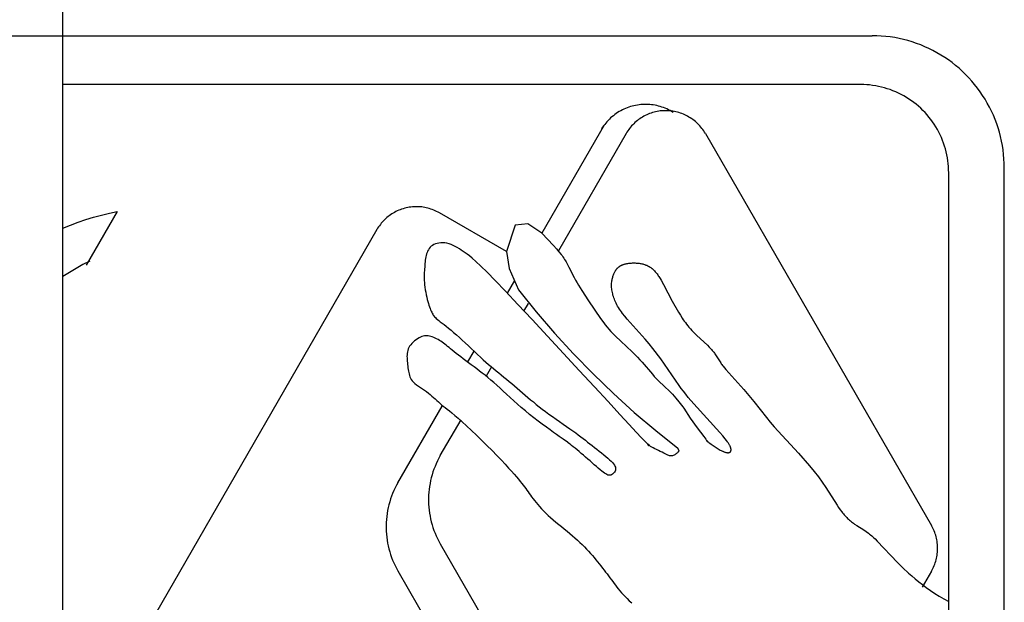
# Model space of a CAD drawing. Units: millimetres. Extents: x 6 to 141, y 7 to 99.
# Drawn here: x 29 to 33, y 49 to 51 of the extents above; entities that cross this region are included whole.
import ezdxf

# ---------------------------------------------------------------- set-up
doc = ezdxf.new("R2010")
doc.units = ezdxf.units.MM
doc.header["$LTSCALE"] = 0.5
doc.layers.add('OBJ', color=7, linetype='Continuous')

# ---------------------------------------------------------------- blocks, each defined once
blk = doc.blocks.new('Block1')
at = {"layer": 'OBJ'}
for p, q in [((773.47, 516.83), (773.47, 775.19)), ((744.93, 735.53), (875.59, 735.53)), ((876.16, 735.52), (875.59, 735.53)), ((876.73, 735.49), (876.16, 735.52)), ((877.3, 735.44), (876.73, 735.49)), ((877.86, 735.38), (877.3, 735.44)), ((878.43, 735.29), (877.86, 735.38)), ((878.99, 735.18), (878.43, 735.29)), ((879.54, 735.06), (878.99, 735.18)), ((880.09, 734.91), (879.54, 735.06)), ((880.64, 734.75), (880.09, 734.91)), ((881.18, 734.57), (880.64, 734.75)), ((881.71, 734.37), (881.18, 734.57)), ((882.24, 734.15), (881.71, 734.37)), ((882.75, 733.91), (882.24, 734.15)), ((883.26, 733.66), (882.75, 733.91)), ((883.76, 733.39), (883.26, 733.66)), ((884.26, 733.1), (883.76, 733.39)), ((884.74, 732.8), (884.26, 733.1)), ((885.21, 732.48), (884.74, 732.8)), ((885.67, 732.14), (885.21, 732.48)), ((886.11, 731.79), (885.67, 732.14)), ((886.55, 731.43), (886.11, 731.79)), ((886.97, 731.04), (886.55, 731.43)), ((887.38, 730.65), (886.97, 731.04)), ((887.78, 730.24), (887.38, 730.65)), ((888.16, 729.82), (887.78, 730.24)), ((888.52, 729.38), (888.16, 729.82)), ((874.14, 729.37), (773.47, 729.37)), ((874.52, 729.37), (874.14, 729.37)), ((874.9, 729.35), (874.52, 729.37)), ((875.27, 729.32), (874.9, 729.35)), ((875.65, 729.27), (875.27, 729.32)), ((876.03, 729.21), (875.65, 729.27)), ((876.4, 729.14), (876.03, 729.21)), ((876.77, 729.06), (876.4, 729.14)), ((877.14, 728.96), (876.77, 729.06)), ((877.5, 728.85), (877.14, 728.96)), ((877.86, 728.73), (877.5, 728.85)), ((878.21, 728.6), (877.86, 728.73)), ((878.56, 728.45), (878.21, 728.6)), ((878.91, 728.3), (878.56, 728.45)), ((879.25, 728.13), (878.91, 728.3)), ((888.88, 728.93), (888.52, 729.38)), ((889.21, 728.47), (888.88, 728.93)), ((889.53, 728), (889.21, 728.47)), ((879.58, 727.95), (879.25, 728.13)), ((879.91, 727.76), (879.58, 727.95)), ((880.23, 727.55), (879.91, 727.76)), ((880.55, 727.34), (880.23, 727.55)), ((880.85, 727.12), (880.55, 727.34)), ((881.15, 726.88), (880.85, 727.12)), ((889.84, 727.52), (889.53, 728)), ((890.12, 727.03), (889.84, 727.52)), ((890.39, 726.53), (890.12, 727.03)), ((843.29, 725.72), (843.1, 725.59)), ((843.47, 725.84), (843.29, 725.72)), ((843.66, 725.96), (843.47, 725.84)), ((843.86, 726.07), (843.66, 725.96)), ((844.06, 726.17), (843.86, 726.07)), ((844.26, 726.27), (844.06, 726.17)), ((844.46, 726.36), (844.26, 726.27)), ((844.67, 726.44), (844.46, 726.36)), ((844.88, 726.52), (844.67, 726.44)), ((845.09, 726.59), (844.88, 726.52)), ((845.31, 726.65), (845.09, 726.59)), ((845.52, 726.7), (845.31, 726.65)), ((845.74, 726.75), (845.52, 726.7)), ((845.96, 726.79), (845.74, 726.75)), ((846.19, 726.82), (845.96, 726.79)), ((846.41, 726.84), (846.19, 726.82)), ((846.63, 726.86), (846.41, 726.84)), ((846.85, 726.87), (846.63, 726.86)), ((847.08, 726.87), (846.85, 726.87)), ((847.3, 726.86), (847.08, 726.87)), ((847.53, 726.85), (847.3, 726.86)), ((847.5, 725.71), (847.32, 725.64)), ((847.69, 725.78), (847.5, 725.71)), ((847.75, 726.83), (847.53, 726.85)), ((847.88, 725.84), (847.69, 725.78)), ((847.97, 726.8), (847.75, 726.83)), ((848.07, 725.89), (847.88, 725.84)), ((848.19, 726.76), (847.97, 726.8)), ((848.26, 725.94), (848.07, 725.89)), ((848.41, 726.72), (848.19, 726.76)), ((848.46, 725.98), (848.26, 725.94)), ((848.63, 726.66), (848.41, 726.72)), ((848.65, 726.01), (848.46, 725.98)), ((848.84, 726.61), (848.63, 726.66)), ((848.85, 726.04), (848.65, 726.01)), ((849.06, 726.54), (848.84, 726.61)), ((849.05, 726.06), (848.85, 726.04)), ((849.24, 726.07), (849.05, 726.06)), ((849.27, 726.46), (849.06, 726.54)), ((849.44, 726.08), (849.24, 726.07)), ((849.48, 726.38), (849.27, 726.46)), ((849.64, 726.08), (849.44, 726.08)), ((849.68, 726.3), (849.48, 726.38)), ((849.84, 726.07), (849.64, 726.08)), ((849.88, 726.2), (849.68, 726.3)), ((850.04, 726.06), (849.84, 726.07)), ((850.08, 726.1), (849.88, 726.2)), ((850.23, 726.04), (850.04, 726.06)), ((850.28, 725.99), (850.08, 726.1)), ((850.43, 726.01), (850.23, 726.04)), ((850.47, 725.87), (850.28, 725.99)), ((850.63, 725.98), (850.43, 726.01)), ((850.82, 725.94), (850.63, 725.98)), ((851.01, 725.89), (850.82, 725.94)), ((851.2, 725.84), (851.01, 725.89)), ((851.39, 725.78), (851.2, 725.84)), ((851.58, 725.71), (851.39, 725.78)), ((851.76, 725.64), (851.58, 725.71)), ((881.44, 726.64), (881.15, 726.88)), ((881.72, 726.38), (881.44, 726.64)), ((882, 726.12), (881.72, 726.38)), ((882.26, 725.85), (882, 726.12)), ((882.51, 725.56), (882.26, 725.85)), ((890.65, 726.02), (890.39, 726.53)), ((890.88, 725.5), (890.65, 726.02)), ((841.97, 724.52), (841.83, 724.34)), ((842.11, 724.68), (841.97, 724.52)), ((842.26, 724.85), (842.11, 724.68)), ((842.42, 725.01), (842.26, 724.85)), ((842.58, 725.16), (842.42, 725.01)), ((842.75, 725.31), (842.58, 725.16)), ((842.93, 725.45), (842.75, 725.31)), ((843.1, 725.59), (842.93, 725.45)), ((845.51, 724.44), (845.37, 724.3)), ((845.65, 724.58), (845.51, 724.44)), ((845.8, 724.71), (845.65, 724.58)), ((845.96, 724.84), (845.8, 724.71)), ((846.11, 724.96), (845.96, 724.84)), ((846.27, 725.07), (846.11, 724.96)), ((846.44, 725.18), (846.27, 725.07)), ((846.61, 725.28), (846.44, 725.18)), ((846.78, 725.38), (846.61, 725.28)), ((846.96, 725.47), (846.78, 725.38)), ((847.14, 725.56), (846.96, 725.47)), ((847.32, 725.64), (847.14, 725.56)), ((851.95, 725.56), (851.76, 725.64)), ((852.12, 725.47), (851.95, 725.56)), ((852.3, 725.38), (852.12, 725.47)), ((852.47, 725.28), (852.3, 725.38)), ((852.64, 725.18), (852.47, 725.28)), ((852.81, 725.07), (852.64, 725.18)), ((852.97, 724.96), (852.81, 725.07)), ((853.13, 724.84), (852.97, 724.96)), ((853.28, 724.71), (853.13, 724.84)), ((853.43, 724.58), (853.28, 724.71)), ((853.57, 724.44), (853.43, 724.58)), ((853.71, 724.3), (853.57, 724.44)), ((882.76, 725.27), (882.51, 725.56)), ((882.99, 724.98), (882.76, 725.27)), ((883.22, 724.67), (882.99, 724.98)), ((883.43, 724.36), (883.22, 724.67)), ((891.1, 724.98), (890.88, 725.5)), ((891.3, 724.44), (891.1, 724.98)), ((891.48, 723.9), (891.3, 724.44)), ((841.76, 724.25), (833.9, 710.63)), ((844.54, 723.19), (836.01, 708.42)), ((841.56, 723.98), (841.44, 723.79)), ((841.69, 724.16), (841.56, 723.98)), ((841.83, 724.34), (841.69, 724.16)), ((844.64, 723.36), (844.54, 723.19)), ((844.75, 723.53), (844.64, 723.36)), ((844.86, 723.69), (844.75, 723.53)), ((844.98, 723.85), (844.86, 723.69)), ((845.1, 724.01), (844.98, 723.85)), ((845.23, 724.16), (845.1, 724.01)), ((845.37, 724.3), (845.23, 724.16)), ((853.85, 724.16), (853.71, 724.3)), ((853.98, 724.01), (853.85, 724.16)), ((854.1, 723.85), (853.98, 724.01)), ((854.22, 723.69), (854.1, 723.85)), ((854.34, 723.53), (854.22, 723.69)), ((854.44, 723.36), (854.34, 723.53)), ((854.55, 723.19), (854.44, 723.36)), ((854.55, 723.19), (883.07, 673.79)), ((883.63, 724.04), (883.43, 724.36)), ((883.82, 723.71), (883.63, 724.04)), ((884, 723.37), (883.82, 723.71)), ((884.17, 723.03), (884, 723.37)), ((891.65, 723.36), (891.48, 723.9)), ((891.79, 722.81), (891.65, 723.36)), ((884.33, 722.69), (884.17, 723.03)), ((884.48, 722.34), (884.33, 722.69)), ((884.61, 721.98), (884.48, 722.34)), ((884.73, 721.62), (884.61, 721.98)), ((891.91, 722.25), (891.79, 722.81)), ((892.02, 721.69), (891.91, 722.25)), ((884.84, 721.26), (884.73, 721.62)), ((884.93, 720.89), (884.84, 721.26)), ((885.02, 720.52), (884.93, 720.89)), ((892.11, 721.13), (892.02, 721.69)), ((892.18, 720.57), (892.11, 721.13)), ((885.09, 720.15), (885.02, 720.52)), ((885.15, 719.77), (885.09, 720.15)), ((885.19, 719.4), (885.15, 719.77)), ((892.22, 720), (892.18, 720.57)), ((892.25, 719.43), (892.22, 720)), ((885.22, 719.02), (885.19, 719.4)), ((885.24, 718.64), (885.22, 719.02)), ((885.25, 718.26), (885.24, 718.64)), ((885.25, 584.91), (885.25, 718.26)), ((892.26, 718.86), (892.25, 719.43)), ((892.26, 585.51), (892.26, 718.86)), ((780.32, 713.37), (776.41, 706.6)), ((779.32, 713.16), (780.32, 713.37)), ((815.31, 713.26), (815.14, 713.17)), ((815.48, 713.35), (815.31, 713.26)), ((815.66, 713.44), (815.48, 713.35)), ((815.84, 713.52), (815.66, 713.44)), ((816.02, 713.59), (815.84, 713.52)), ((816.21, 713.66), (816.02, 713.59)), ((816.4, 713.72), (816.21, 713.66)), ((816.59, 713.78), (816.4, 713.72)), ((816.78, 713.82), (816.59, 713.78)), ((816.97, 713.86), (816.78, 713.82)), ((817.17, 713.9), (816.97, 713.86)), ((817.36, 713.93), (817.17, 713.9)), ((817.56, 713.95), (817.36, 713.93)), ((817.75, 713.96), (817.56, 713.95)), ((817.95, 713.97), (817.75, 713.96)), ((818.15, 713.97), (817.95, 713.97)), ((818.34, 713.97), (818.15, 713.97)), ((818.54, 713.95), (818.34, 713.97)), ((818.74, 713.94), (818.54, 713.95)), ((818.93, 713.91), (818.74, 713.94)), ((819.13, 713.88), (818.93, 713.91)), ((819.32, 713.84), (819.13, 713.88)), ((819.51, 713.79), (819.32, 713.84)), ((819.7, 713.74), (819.51, 713.79)), ((819.89, 713.68), (819.7, 713.74)), ((820.08, 713.62), (819.89, 713.68)), ((820.26, 713.55), (820.08, 713.62)), ((820.44, 713.47), (820.26, 713.55)), ((820.62, 713.38), (820.44, 713.47)), ((820.8, 713.29), (820.62, 713.38)), ((820.97, 713.2), (820.8, 713.29)), ((774.42, 711.64), (775.38, 712.01)), ((775.38, 712.01), (776.35, 712.34)), ((776.35, 712.34), (777.33, 712.64)), ((777.33, 712.64), (778.32, 712.92)), ((778.32, 712.92), (779.32, 713.16)), ((813.77, 712.04), (813.64, 711.89)), ((813.9, 712.19), (813.77, 712.04)), ((814.04, 712.33), (813.9, 712.19)), ((814.19, 712.46), (814.04, 712.33)), ((814.33, 712.59), (814.19, 712.46)), ((814.49, 712.72), (814.33, 712.59)), ((814.64, 712.84), (814.49, 712.72)), ((814.8, 712.95), (814.64, 712.84)), ((814.97, 713.06), (814.8, 712.95)), ((815.14, 713.17), (814.97, 713.06)), ((829.44, 708.31), (820.97, 713.2)), ((773.47, 711.25), (774.42, 711.64)), ((813.08, 711.08), (780.18, 654.09)), ((813.18, 711.25), (813.08, 711.08)), ((813.29, 711.42), (813.18, 711.25)), ((813.4, 711.58), (813.29, 711.42)), ((813.52, 711.74), (813.4, 711.58)), ((813.64, 711.89), (813.52, 711.74)), ((830.54, 711.63), (829.44, 708.33)), ((832.13, 711.82), (830.54, 711.63)), ((833.91, 710.62), (832.13, 711.82)), ((833.9, 710.63), (835.36, 709.09)), ((819.49, 708.38), (819.41, 708.21)), ((819.58, 708.55), (819.49, 708.38)), ((819.69, 708.7), (819.58, 708.55)), ((819.81, 708.85), (819.69, 708.7)), ((819.95, 708.98), (819.81, 708.85)), ((820.11, 709.09), (819.95, 708.98)), ((820.28, 709.19), (820.11, 709.09)), ((820.48, 709.27), (820.28, 709.19)), ((820.69, 709.34), (820.48, 709.27)), ((820.92, 709.39), (820.69, 709.34)), ((821.16, 709.42), (820.92, 709.39)), ((821.42, 709.42), (821.16, 709.42)), ((821.67, 709.41), (821.42, 709.42)), ((821.93, 709.36), (821.67, 709.41)), ((822.2, 709.3), (821.93, 709.36)), ((822.46, 709.2), (822.2, 709.3)), ((822.72, 709.09), (822.46, 709.2)), ((822.98, 708.96), (822.72, 709.09)), ((823.23, 708.81), (822.98, 708.96)), ((823.49, 708.65), (823.23, 708.81)), ((823.74, 708.48), (823.49, 708.65)), ((823.99, 708.31), (823.74, 708.48)), ((824.23, 708.15), (823.99, 708.31)), ((829.44, 708.33), (829.78, 706.17)), ((835.36, 709.09), (835.73, 708.68)), ((835.73, 708.68), (836.05, 708.3)), ((836.05, 708.3), (836.32, 707.96)), ((776.85, 707.12), (775.99, 706.67)), ((819.19, 707.22), (819.17, 707.01)), ((819.22, 707.43), (819.19, 707.22)), ((819.25, 707.64), (819.22, 707.43)), ((819.29, 707.83), (819.25, 707.64)), ((819.35, 708.03), (819.29, 707.83)), ((819.41, 708.21), (819.35, 708.03)), ((824.48, 707.98), (824.23, 708.15)), ((824.76, 707.77), (824.48, 707.98)), ((825.11, 707.48), (824.76, 707.77)), ((825.58, 707.07), (825.11, 707.48)), ((826.19, 706.49), (825.58, 707.07)), ((836.32, 707.96), (836.45, 707.8)), ((836.45, 707.8), (836.56, 707.63)), ((836.56, 707.63), (836.68, 707.47)), ((836.68, 707.47), (836.78, 707.32)), ((836.78, 707.32), (836.88, 707.16)), ((836.88, 707.16), (836.97, 707)), ((775.13, 706.19), (774.3, 705.69)), ((775.99, 706.67), (775.13, 706.19)), ((819.08, 705.91), (819.07, 705.68)), ((819.1, 706.13), (819.08, 705.91)), ((819.12, 706.35), (819.1, 706.13)), ((819.13, 706.57), (819.12, 706.35)), ((819.15, 706.79), (819.13, 706.57)), ((819.17, 707.01), (819.15, 706.79)), ((826.99, 705.7), (826.19, 706.49)), ((829.78, 706.17), (830.96, 703.49)), ((836.97, 707), (837.15, 706.68)), ((837.15, 706.68), (837.32, 706.36)), ((837.32, 706.36), (837.97, 705.05)), ((843.11, 705.75), (843.16, 705.83)), ((843.16, 705.83), (843.18, 705.87)), ((843.18, 705.87), (843.2, 705.91)), ((843.2, 705.91), (843.23, 705.95)), ((843.23, 705.95), (843.25, 705.99)), ((843.25, 705.99), (843.28, 706.02)), ((843.28, 706.02), (843.3, 706.06)), ((843.3, 706.06), (843.33, 706.09)), ((843.33, 706.09), (843.36, 706.13)), ((843.36, 706.13), (843.38, 706.16)), ((843.38, 706.16), (843.41, 706.19)), ((843.41, 706.19), (843.44, 706.22)), ((843.44, 706.22), (843.47, 706.25)), ((843.47, 706.25), (843.5, 706.28)), ((843.5, 706.28), (843.53, 706.31)), ((843.53, 706.31), (843.56, 706.34)), ((843.56, 706.34), (843.59, 706.36)), ((843.59, 706.36), (843.62, 706.39)), ((843.62, 706.39), (843.66, 706.41)), ((843.66, 706.41), (843.69, 706.44)), ((843.69, 706.44), (843.73, 706.46)), ((843.73, 706.46), (843.76, 706.49)), ((843.76, 706.49), (843.8, 706.51)), ((843.8, 706.51), (843.84, 706.53)), ((843.84, 706.53), (843.88, 706.55)), ((843.88, 706.55), (843.92, 706.57)), ((843.92, 706.57), (843.96, 706.59)), ((843.96, 706.59), (844, 706.61)), ((844, 706.61), (844.04, 706.63)), ((844.04, 706.63), (844.08, 706.65)), ((844.08, 706.65), (844.13, 706.66)), ((844.13, 706.66), (844.18, 706.68)), ((844.18, 706.68), (844.22, 706.7)), ((844.22, 706.7), (844.27, 706.71)), ((844.27, 706.71), (844.32, 706.73)), ((844.32, 706.73), (844.42, 706.75)), ((844.42, 706.75), (844.53, 706.78)), ((844.53, 706.78), (844.63, 706.8)), ((844.63, 706.8), (844.74, 706.82)), ((844.74, 706.82), (844.86, 706.84)), ((844.86, 706.84), (844.97, 706.85)), ((844.97, 706.85), (845.09, 706.86)), ((845.09, 706.86), (845.21, 706.87)), ((845.21, 706.87), (845.33, 706.88)), ((845.33, 706.88), (845.45, 706.88)), ((845.45, 706.88), (845.57, 706.88)), ((845.57, 706.88), (845.69, 706.88)), ((845.69, 706.88), (845.81, 706.87)), ((845.81, 706.87), (845.93, 706.86)), ((845.93, 706.86), (846.05, 706.85)), ((846.05, 706.85), (846.17, 706.84)), ((846.17, 706.84), (846.29, 706.82)), ((846.29, 706.82), (846.41, 706.8)), ((846.41, 706.8), (846.52, 706.78)), ((846.52, 706.78), (846.64, 706.75)), ((846.64, 706.75), (846.75, 706.72)), ((846.75, 706.72), (846.86, 706.68)), ((846.86, 706.68), (846.92, 706.66)), ((846.92, 706.66), (846.97, 706.64)), ((846.97, 706.64), (847.03, 706.62)), ((847.03, 706.62), (847.08, 706.6)), ((847.08, 706.6), (847.13, 706.58)), ((847.13, 706.58), (847.19, 706.56)), ((847.19, 706.56), (847.24, 706.53)), ((847.24, 706.53), (847.29, 706.51)), ((847.29, 706.51), (847.34, 706.48)), ((847.34, 706.48), (847.39, 706.45)), ((847.39, 706.45), (847.44, 706.42)), ((847.44, 706.42), (847.49, 706.4)), ((847.49, 706.4), (847.54, 706.36)), ((847.54, 706.36), (847.59, 706.33)), ((847.59, 706.33), (847.64, 706.3)), ((847.64, 706.3), (847.68, 706.27)), ((847.68, 706.27), (847.73, 706.23)), ((847.73, 706.23), (847.78, 706.2)), ((847.78, 706.2), (847.82, 706.16)), ((847.82, 706.16), (847.87, 706.12)), ((847.87, 706.12), (847.91, 706.08)), ((847.91, 706.08), (847.96, 706.04)), ((847.96, 706.04), (848, 706)), ((848, 706), (848.04, 705.96)), ((848.04, 705.96), (848.13, 705.87)), ((848.13, 705.87), (848.21, 705.78)), ((774.3, 705.69), (773.47, 705.17)), ((819.06, 705.44), (819.05, 705.2)), ((819.05, 705.2), (819.05, 704.95)), ((819.05, 704.95), (819.06, 704.68)), ((819.07, 705.68), (819.06, 705.44)), ((819.06, 704.68), (819.08, 704.41)), ((828.02, 704.65), (826.99, 705.7)), ((829.31, 703.31), (828.02, 704.65)), ((830.45, 704.66), (829.53, 703.07)), ((837.97, 705.05), (838.15, 704.72)), ((838.15, 704.72), (838.34, 704.39)), ((842.72, 704.48), (842.74, 704.61)), ((842.74, 704.61), (842.76, 704.73)), ((842.76, 704.73), (842.78, 704.85)), ((842.78, 704.85), (842.81, 704.96)), ((842.81, 704.96), (842.84, 705.08)), ((842.84, 705.08), (842.87, 705.18)), ((842.87, 705.18), (842.9, 705.29)), ((842.9, 705.29), (842.94, 705.39)), ((842.94, 705.39), (842.98, 705.49)), ((842.98, 705.49), (843.02, 705.58)), ((843.02, 705.58), (843.07, 705.67)), ((843.07, 705.67), (843.11, 705.75)), ((848.21, 705.78), (848.29, 705.69)), ((848.29, 705.69), (848.37, 705.59)), ((848.37, 705.59), (848.44, 705.49)), ((848.44, 705.49), (848.52, 705.38)), ((848.52, 705.38), (848.6, 705.27)), ((848.6, 705.27), (848.67, 705.16)), ((848.67, 705.16), (848.82, 704.93)), ((848.82, 704.93), (848.96, 704.69)), ((848.96, 704.69), (849.24, 704.18)), ((819.08, 704.41), (819.11, 704.11)), ((819.11, 704.11), (819.14, 703.81)), ((819.14, 703.81), (819.19, 703.5)), ((819.19, 703.5), (819.24, 703.19)), ((830.89, 701.65), (829.31, 703.31)), ((830.96, 703.49), (833.19, 700.73)), ((838.34, 704.39), (838.53, 704.06)), ((838.53, 704.06), (838.95, 703.39)), ((838.95, 703.39), (839.81, 702.12)), ((842.7, 704.07), (842.71, 704.21)), ((842.71, 703.93), (842.7, 704.07)), ((842.71, 704.35), (842.72, 704.48)), ((842.71, 704.21), (842.71, 704.35)), ((842.71, 703.78), (842.71, 703.93)), ((842.73, 703.63), (842.71, 703.78)), ((842.75, 703.48), (842.73, 703.63)), ((842.77, 703.32), (842.75, 703.48)), ((842.8, 703.16), (842.77, 703.32)), ((849.24, 704.18), (850.36, 702.05)), ((819.24, 703.19), (819.3, 702.88)), ((819.3, 702.88), (819.37, 702.58)), ((819.37, 702.58), (819.44, 702.29)), ((819.44, 702.29), (819.51, 702.02)), ((839.81, 702.12), (841.31, 699.87)), ((842.84, 703), (842.8, 703.16)), ((842.88, 702.83), (842.84, 703)), ((842.93, 702.66), (842.88, 702.83)), ((842.98, 702.49), (842.93, 702.66)), ((843.05, 702.32), (842.98, 702.49)), ((843.12, 702.14), (843.05, 702.32)), ((843.19, 701.97), (843.12, 702.14)), ((819.51, 702.02), (819.58, 701.77)), ((819.58, 701.77), (819.65, 701.54)), ((819.65, 701.54), (819.72, 701.33)), ((819.72, 701.33), (819.79, 701.14)), ((819.79, 701.14), (819.86, 700.97)), ((819.86, 700.97), (819.93, 700.81)), ((832.68, 699.73), (830.89, 701.65)), ((832.16, 701.75), (831.59, 700.78)), ((843.28, 701.79), (843.19, 701.97)), ((843.37, 701.61), (843.28, 701.79)), ((843.47, 701.43), (843.37, 701.61)), ((843.58, 701.25), (843.47, 701.43)), ((843.7, 701.06), (843.58, 701.25)), ((843.82, 700.88), (843.7, 701.06)), ((843.96, 700.7), (843.82, 700.88)), ((850.36, 702.05), (851.16, 700.68)), ((819.93, 700.81), (820, 700.67)), ((820, 700.67), (820.07, 700.53)), ((820.07, 700.53), (820.13, 700.42)), ((820.13, 700.42), (820.2, 700.31)), ((820.2, 700.31), (820.28, 700.2)), ((820.28, 700.2), (820.36, 700.1)), ((820.36, 700.1), (820.46, 699.99)), ((820.46, 699.99), (820.58, 699.88)), ((820.58, 699.88), (820.72, 699.75)), ((820.72, 699.75), (820.89, 699.62)), ((820.89, 699.62), (821.08, 699.46)), ((834.63, 697.65), (832.68, 699.73)), ((833.19, 700.73), (835.5, 698.04)), ((841.31, 699.87), (841.71, 699.34)), ((844.09, 700.51), (843.96, 700.7)), ((844.38, 700.15), (844.09, 700.51)), ((844.69, 699.79), (844.38, 700.15)), ((846.96, 697.25), (844.69, 699.79)), ((851.16, 700.68), (851.4, 700.28)), ((851.4, 700.28), (851.63, 699.91)), ((851.63, 699.91), (851.75, 699.72)), ((851.75, 699.72), (851.88, 699.54)), ((821.08, 699.46), (821.31, 699.29)), ((821.31, 699.29), (821.56, 699.1)), ((821.56, 699.1), (821.83, 698.89)), ((821.83, 698.89), (822.12, 698.66)), ((822.12, 698.66), (822.44, 698.41)), ((822.44, 698.41), (822.77, 698.13)), ((841.71, 699.34), (841.91, 699.07)), ((841.91, 699.07), (842.13, 698.79)), ((842.13, 698.79), (842.37, 698.51)), ((842.37, 698.51), (842.62, 698.23)), ((851.88, 699.54), (852.01, 699.35)), ((852.01, 699.35), (852.15, 699.17)), ((852.15, 699.17), (852.31, 698.97)), ((852.31, 698.97), (852.47, 698.77)), ((852.47, 698.77), (852.65, 698.57)), ((852.65, 698.57), (852.83, 698.37)), ((852.83, 698.37), (853.02, 698.16)), ((818.02, 697.19), (817.84, 697.05)), ((818.21, 697.32), (818.02, 697.19)), ((818.4, 697.44), (818.21, 697.32)), ((818.58, 697.53), (818.4, 697.44)), ((818.76, 697.6), (818.58, 697.53)), ((818.92, 697.66), (818.76, 697.6)), ((819.09, 697.69), (818.92, 697.66)), ((819.25, 697.71), (819.09, 697.69)), ((819.41, 697.71), (819.25, 697.71)), ((819.57, 697.69), (819.41, 697.71)), ((819.73, 697.66), (819.57, 697.69)), ((819.9, 697.61), (819.73, 697.66)), ((820.07, 697.55), (819.9, 697.61)), ((820.25, 697.48), (820.07, 697.55)), ((820.44, 697.4), (820.25, 697.48)), ((820.62, 697.31), (820.44, 697.4)), ((820.8, 697.21), (820.62, 697.31)), ((820.99, 697.11), (820.8, 697.21)), ((821.17, 697), (820.99, 697.11)), ((822.77, 698.13), (823.12, 697.83)), ((823.12, 697.83), (823.49, 697.5)), ((823.49, 697.5), (823.86, 697.16)), ((823.86, 697.16), (824.24, 696.8)), ((836.63, 695.48), (834.63, 697.65)), ((835.5, 698.04), (837.9, 695.42)), ((842.62, 698.23), (842.9, 697.94)), ((842.9, 697.94), (843.19, 697.64)), ((843.19, 697.64), (843.85, 697.01)), ((847.43, 696.68), (846.96, 697.25)), ((853.02, 698.16), (853.23, 697.95)), ((853.23, 697.95), (853.44, 697.75)), ((853.44, 697.75), (854.8, 696.5)), ((816.98, 695.86), (816.93, 695.67)), ((817.04, 696.04), (816.98, 695.86)), ((817.12, 696.21), (817.04, 696.04)), ((817.22, 696.39), (817.12, 696.21)), ((817.35, 696.56), (817.22, 696.39)), ((817.5, 696.73), (817.35, 696.56)), ((817.66, 696.9), (817.5, 696.73)), ((817.84, 697.05), (817.66, 696.9)), ((821.34, 696.88), (821.17, 697)), ((821.51, 696.76), (821.34, 696.88)), ((821.67, 696.63), (821.51, 696.76)), ((821.84, 696.5), (821.67, 696.63)), ((822.01, 696.36), (821.84, 696.5)), ((822.19, 696.21), (822.01, 696.36)), ((822.39, 696.05), (822.19, 696.21)), ((822.6, 695.88), (822.39, 696.05)), ((822.83, 695.69), (822.6, 695.88)), ((824.24, 696.8), (824.63, 696.43)), ((824.63, 696.43), (825.02, 696.06)), ((825.02, 696.06), (825.4, 695.7)), ((843.85, 697.01), (845.29, 695.68)), ((847.91, 696.09), (847.43, 696.68)), ((848.9, 694.79), (847.91, 696.09)), ((854.8, 696.5), (855.01, 696.28)), ((855.01, 696.28), (855.12, 696.18)), ((855.12, 696.18), (855.22, 696.07)), ((855.22, 696.07), (855.32, 695.96)), ((855.32, 695.96), (855.41, 695.85)), ((855.41, 695.85), (855.5, 695.74)), ((816.89, 695.29), (816.88, 695.1)), ((816.88, 695.1), (816.89, 694.9)), ((816.9, 695.48), (816.89, 695.29)), ((816.89, 694.9), (816.89, 694.69)), ((816.89, 694.69), (816.91, 694.48)), ((816.93, 695.67), (816.9, 695.48)), ((823.09, 695.48), (822.83, 695.69)), ((823.37, 695.27), (823.09, 695.48)), ((823.67, 695.04), (823.37, 695.27)), ((823.98, 694.8), (823.67, 695.04)), ((824.31, 694.55), (823.98, 694.8)), ((825.31, 695.76), (824.52, 694.39)), ((825.4, 695.7), (825.78, 695.34)), ((825.78, 695.34), (826.14, 695)), ((826.14, 695), (826.5, 694.68)), ((826.5, 694.68), (826.84, 694.38)), ((838.63, 693.33), (836.63, 695.48)), ((837.9, 695.42), (840.38, 692.88)), ((845.29, 695.68), (845.64, 695.35)), ((845.64, 695.35), (845.97, 695.01)), ((845.97, 695.01), (846.28, 694.68)), ((846.28, 694.68), (846.58, 694.35)), ((849.4, 694.11), (848.9, 694.79)), ((855.5, 695.74), (855.59, 695.62)), ((855.59, 695.62), (855.67, 695.51)), ((855.67, 695.51), (855.75, 695.4)), ((855.75, 695.4), (855.9, 695.17)), ((855.9, 695.17), (856.47, 694.27)), ((816.91, 694.48), (816.93, 694.27)), ((816.93, 694.27), (816.95, 694.06)), ((816.95, 694.06), (816.98, 693.85)), ((816.98, 693.85), (817, 693.65)), ((817, 693.65), (817.03, 693.44)), ((817.03, 693.44), (817.07, 693.25)), ((824.65, 694.29), (824.31, 694.55)), ((824.99, 694.04), (824.65, 694.29)), ((825.34, 693.78), (824.99, 694.04)), ((825.69, 693.52), (825.34, 693.78)), ((826.03, 693.25), (825.69, 693.52)), ((826.84, 694.38), (827.17, 694.09)), ((827.55, 693.77), (826.88, 692.62)), ((827.17, 694.09), (827.5, 693.82)), ((827.5, 693.82), (827.82, 693.55)), ((827.82, 693.55), (828.14, 693.28)), ((846.58, 694.35), (847.85, 692.84)), ((851.23, 691.42), (849.4, 694.11)), ((856.47, 694.27), (856.54, 694.16)), ((856.54, 694.16), (856.62, 694.06)), ((856.62, 694.06), (856.69, 693.95)), ((856.69, 693.95), (856.77, 693.85)), ((856.77, 693.85), (856.94, 693.65)), ((856.94, 693.65), (857.11, 693.44)), ((857.11, 693.44), (859.4, 690.91)), ((817.07, 693.25), (817.1, 693.06)), ((817.1, 693.06), (817.14, 692.88)), ((817.14, 692.88), (817.19, 692.7)), ((817.19, 692.7), (817.25, 692.53)), ((817.25, 692.53), (817.33, 692.36)), ((817.33, 692.36), (817.43, 692.19)), ((817.43, 692.19), (817.55, 692.03)), ((826.39, 692.98), (826.03, 693.25)), ((826.74, 692.71), (826.39, 692.98)), ((827.1, 692.42), (826.74, 692.71)), ((827.47, 692.12), (827.1, 692.42)), ((828.14, 693.28), (828.46, 693.02)), ((828.46, 693.02), (828.78, 692.76)), ((828.78, 692.76), (829.11, 692.49)), ((829.11, 692.49), (829.44, 692.22)), ((829.44, 692.22), (829.77, 691.94)), ((840.53, 691.27), (838.63, 693.33)), ((840.38, 692.88), (842.94, 690.42)), ((847.85, 692.84), (848.09, 692.57)), ((848.09, 692.57), (848.32, 692.33)), ((848.32, 692.33), (848.56, 692.09)), ((817.55, 692.03), (817.71, 691.86)), ((817.71, 691.86), (817.89, 691.69)), ((817.89, 691.69), (818.1, 691.53)), ((818.1, 691.53), (818.33, 691.36)), ((818.33, 691.36), (818.57, 691.18)), ((818.57, 691.18), (818.83, 691.01)), ((818.83, 691.01), (819.08, 690.83)), ((827.85, 691.8), (827.47, 692.12)), ((828.23, 691.46), (827.85, 691.8)), ((828.63, 691.1), (828.23, 691.46)), ((829.04, 690.73), (828.63, 691.1)), ((829.77, 691.94), (830.11, 691.66)), ((830.11, 691.66), (830.44, 691.37)), ((830.44, 691.37), (830.78, 691.09)), ((830.78, 691.09), (831.12, 690.8)), ((842.26, 689.39), (840.53, 691.27)), ((848.56, 692.09), (849.48, 691.23)), ((849.48, 691.23), (849.94, 690.79)), ((851.48, 691.06), (851.23, 691.42)), ((851.76, 690.7), (851.48, 691.06)), ((859.4, 690.91), (860.65, 689.42)), ((819.08, 690.83), (819.34, 690.66)), ((819.34, 690.66), (819.58, 690.47)), ((819.58, 690.47), (819.81, 690.29)), ((819.81, 690.29), (820.03, 690.1)), ((820.03, 690.1), (820.24, 689.92)), ((820.24, 689.92), (820.44, 689.73)), ((820.44, 689.73), (820.64, 689.54)), ((829.46, 690.33), (829.04, 690.73)), ((829.9, 689.93), (829.46, 690.33)), ((830.35, 689.51), (829.9, 689.93)), ((831.12, 690.8), (831.46, 690.51)), ((831.46, 690.51), (831.8, 690.22)), ((831.8, 690.22), (832.14, 689.93)), ((832.14, 689.93), (832.48, 689.64)), ((832.48, 689.64), (832.84, 689.35)), ((842.94, 690.42), (845.57, 688.04)), ((849.94, 690.79), (850.16, 690.56)), ((850.16, 690.56), (850.39, 690.32)), ((850.39, 690.32), (850.6, 690.08)), ((850.6, 690.08), (850.81, 689.84)), ((850.81, 689.84), (851.2, 689.37)), ((852.06, 690.32), (851.76, 690.7)), ((852.38, 689.92), (852.06, 690.32)), ((853.09, 689.1), (852.38, 689.92)), ((815.73, 679.17), (821.32, 688.84)), ((820.64, 689.54), (820.84, 689.36)), ((820.84, 689.36), (821.04, 689.18)), ((821.04, 689.18), (821.25, 689)), ((821.25, 689), (821.46, 688.83)), ((821.46, 688.83), (821.69, 688.65)), ((821.69, 688.65), (821.95, 688.45)), ((821.95, 688.45), (822.23, 688.23)), ((830.82, 689.08), (830.35, 689.51)), ((831.31, 688.65), (830.82, 689.08)), ((831.82, 688.22), (831.31, 688.65)), ((832.84, 689.35), (833.2, 689.05)), ((833.2, 689.05), (833.57, 688.75)), ((833.57, 688.75), (833.96, 688.44)), ((833.96, 688.44), (834.37, 688.13)), ((843.75, 687.78), (842.26, 689.39)), ((851.2, 689.37), (851.54, 688.94)), ((851.54, 688.94), (851.68, 688.75)), ((851.68, 688.75), (851.81, 688.56)), ((851.81, 688.56), (852.64, 687.32)), ((856.36, 685.51), (853.09, 689.1)), ((860.65, 689.42), (862.24, 687.4)), ((822.23, 688.23), (822.56, 687.97)), ((822.56, 687.97), (822.93, 687.66)), ((822.93, 687.66), (823.36, 687.29)), ((823.36, 687.29), (823.85, 686.86)), ((832.35, 687.79), (831.82, 688.22)), ((832.89, 687.36), (832.35, 687.79)), ((833.43, 686.94), (832.89, 687.36)), ((834.37, 688.13), (834.8, 687.82)), ((834.8, 687.82), (835.24, 687.5)), ((835.24, 687.5), (835.69, 687.18)), ((835.69, 687.18), (836.14, 686.87)), ((844.92, 686.51), (843.75, 687.78)), ((845.57, 688.04), (848.28, 685.74)), ((852.64, 687.32), (853.51, 686.09)), ((862.24, 687.4), (862.73, 686.8)), ((821.09, 682.58), (823.7, 687.11)), ((823.85, 686.86), (824.4, 686.35)), ((824.4, 686.35), (825.01, 685.77)), ((833.96, 686.55), (833.43, 686.94)), ((834.47, 686.17), (833.96, 686.55)), ((834.95, 685.82), (834.47, 686.17)), ((836.14, 686.87), (836.58, 686.56)), ((836.58, 686.56), (837.01, 686.26)), ((837.01, 686.26), (837.42, 685.98)), ((837.42, 685.98), (837.81, 685.7)), ((845.82, 685.54), (844.92, 686.51)), ((853.51, 686.09), (854.33, 684.98)), ((862.73, 686.8), (863.22, 686.23)), ((863.22, 686.23), (866.29, 682.9)), ((825.01, 685.77), (825.65, 685.16)), ((825.65, 685.16), (826.31, 684.51)), ((835.39, 685.51), (834.95, 685.82)), ((835.77, 685.24), (835.39, 685.51)), ((836.09, 685.01), (835.77, 685.24)), ((836.36, 684.82), (836.09, 685.01)), ((836.59, 684.67), (836.36, 684.82)), ((836.78, 684.53), (836.59, 684.67)), ((837.81, 685.7), (838.17, 685.44)), ((838.17, 685.44), (838.5, 685.2)), ((838.5, 685.2), (838.81, 684.96)), ((838.81, 684.96), (839.11, 684.74)), ((839.11, 684.74), (839.39, 684.52)), ((846.48, 684.84), (845.82, 685.54)), ((846.94, 684.36), (846.48, 684.84)), ((848.28, 685.74), (851.05, 683.53)), ((854.33, 684.98), (854.58, 684.65)), ((856.73, 685.09), (856.36, 685.51)), ((857.05, 684.69), (856.73, 685.09)), ((857.2, 684.5), (857.05, 684.69)), ((826.31, 684.51), (826.97, 683.86)), ((826.97, 683.86), (827.62, 683.21)), ((836.96, 684.4), (836.78, 684.53)), ((837.12, 684.28), (836.96, 684.4)), ((837.07, 684.33), (837.05, 684.34)), ((837.09, 684.32), (837.07, 684.33)), ((837.11, 684.31), (837.09, 684.32)), ((837.13, 684.3), (837.11, 684.31)), ((837.28, 684.16), (837.12, 684.28)), ((837.15, 684.29), (837.13, 684.3)), ((837.17, 684.28), (837.15, 684.29)), ((837.19, 684.27), (837.17, 684.28)), ((837.21, 684.25), (837.19, 684.27)), ((837.23, 684.24), (837.21, 684.25)), ((837.46, 684.02), (837.28, 684.16)), ((837.66, 683.87), (837.46, 684.02)), ((837.87, 683.7), (837.66, 683.87)), ((838.1, 683.51), (837.87, 683.7)), ((838.35, 683.31), (838.1, 683.51)), ((839.39, 684.52), (839.67, 684.3)), ((839.67, 684.3), (839.95, 684.08)), ((839.95, 684.08), (840.24, 683.85)), ((840.24, 683.85), (840.53, 683.62)), ((840.53, 683.62), (840.83, 683.39)), ((847.26, 684.05), (846.94, 684.36)), ((847.24, 683.97), (847.26, 683.96)), ((847.47, 683.86), (847.26, 684.05)), ((847.26, 683.96), (847.28, 683.94)), ((847.28, 683.94), (847.29, 683.93)), ((847.29, 683.93), (847.31, 683.91)), ((847.31, 683.91), (847.33, 683.9)), ((847.33, 683.9), (847.34, 683.89)), ((847.34, 683.89), (847.36, 683.87)), ((847.36, 683.87), (847.38, 683.86)), ((847.38, 683.86), (847.4, 683.85)), ((847.4, 683.85), (847.42, 683.84)), ((847.63, 683.74), (847.47, 683.86)), ((847.78, 683.66), (847.63, 683.74)), ((847.96, 683.57), (847.78, 683.66)), ((848.16, 683.46), (847.96, 683.57)), ((848.38, 683.35), (848.16, 683.46)), ((851.05, 683.53), (851.11, 683.39)), ((854.58, 684.65), (854.63, 684.58)), ((854.63, 684.58), (854.68, 684.53)), ((854.68, 684.53), (854.73, 684.48)), ((854.69, 684.48), (854.7, 684.46)), ((854.69, 684.48), (854.7, 684.46)), ((854.7, 684.46), (854.72, 684.44)), ((854.7, 684.46), (854.72, 684.44)), ((854.72, 684.44), (854.73, 684.42)), ((854.72, 684.44), (854.73, 684.42)), ((854.73, 684.48), (854.78, 684.43)), ((854.73, 684.42), (854.75, 684.41)), ((854.73, 684.42), (854.75, 684.41)), ((854.75, 684.41), (854.76, 684.39)), ((854.75, 684.41), (854.76, 684.39)), ((854.76, 684.39), (854.78, 684.38)), ((854.76, 684.39), (854.78, 684.38)), ((854.78, 684.43), (854.8, 684.41)), ((854.78, 684.38), (854.8, 684.36)), ((854.78, 684.38), (854.8, 684.36)), ((854.8, 684.41), (854.82, 684.38)), ((854.8, 684.36), (854.81, 684.35)), ((854.8, 684.36), (854.81, 684.35)), ((854.81, 684.35), (854.83, 684.34)), ((854.81, 684.35), (854.83, 684.34)), ((854.82, 684.38), (854.87, 684.34)), ((854.83, 684.34), (854.85, 684.32)), ((854.83, 684.34), (854.85, 684.32)), ((854.87, 684.34), (854.92, 684.3)), ((854.92, 684.3), (854.98, 684.25)), ((854.98, 684.25), (855.1, 684.16)), ((855.1, 684.16), (855.26, 684.05)), ((855.26, 684.05), (855.66, 683.76)), ((855.66, 683.76), (855.91, 683.6)), ((855.91, 683.6), (856.16, 683.44)), ((856.16, 683.44), (856.29, 683.36)), ((857.33, 684.32), (857.2, 684.5)), ((857.39, 684.24), (857.33, 684.32)), ((857.44, 684.16), (857.39, 684.24)), ((857.5, 684.08), (857.44, 684.16)), ((857.54, 684), (857.5, 684.08)), ((857.59, 683.92), (857.54, 684)), ((857.62, 683.85), (857.59, 683.92)), ((857.66, 683.78), (857.62, 683.85)), ((857.67, 683.75), (857.66, 683.78)), ((857.69, 683.71), (857.67, 683.75)), ((857.7, 683.68), (857.69, 683.71)), ((857.71, 683.65), (857.7, 683.68)), ((857.72, 683.62), (857.71, 683.65)), ((857.73, 683.59), (857.72, 683.62)), ((857.74, 683.56), (857.73, 683.59)), ((857.75, 683.53), (857.74, 683.56)), ((857.76, 683.5), (857.75, 683.53)), ((857.77, 683.48), (857.76, 683.5)), ((857.77, 683.45), (857.77, 683.48)), ((857.78, 683.42), (857.77, 683.45)), ((857.78, 683.4), (857.78, 683.42)), ((820.9, 682.25), (820.73, 681.91)), ((821.09, 682.58), (820.9, 682.25)), ((827.62, 683.21), (828.23, 682.59)), ((828.23, 682.59), (828.79, 682.01)), ((838.6, 683.09), (838.35, 683.31)), ((838.87, 682.87), (838.6, 683.09)), ((839.14, 682.64), (838.87, 682.87)), ((839.42, 682.4), (839.14, 682.64)), ((839.7, 682.15), (839.42, 682.4)), ((840.83, 683.39), (841.13, 683.16)), ((841.13, 683.16), (841.42, 682.92)), ((841.42, 682.92), (841.71, 682.69)), ((841.71, 682.69), (841.98, 682.47)), ((841.98, 682.47), (842.23, 682.26)), ((842.23, 682.26), (842.45, 682.06)), ((848.61, 683.23), (848.38, 683.35)), ((848.84, 683.11), (848.61, 683.23)), ((849.07, 683), (848.84, 683.11)), ((849.28, 682.89), (849.07, 683)), ((849.48, 682.79), (849.28, 682.89)), ((849.65, 682.71), (849.48, 682.79)), ((849.79, 682.65), (849.65, 682.71)), ((849.92, 682.6), (849.79, 682.65)), ((850.03, 682.57), (849.92, 682.6)), ((850.13, 682.55), (850.03, 682.57)), ((850.22, 682.54), (850.13, 682.55)), ((850.31, 682.55), (850.22, 682.54)), ((850.39, 682.57), (850.31, 682.55)), ((850.49, 682.6), (850.39, 682.57)), ((850.58, 682.65), (850.49, 682.6)), ((850.68, 682.7), (850.58, 682.65)), ((850.77, 682.76), (850.68, 682.7)), ((850.86, 682.82), (850.77, 682.76)), ((850.94, 682.88), (850.86, 682.82)), ((851.02, 682.94), (850.94, 682.88)), ((851.08, 683), (851.02, 682.94)), ((851.12, 683.04), (851.08, 683)), ((851.11, 683.39), (851.15, 683.29)), ((851.16, 683.09), (851.12, 683.04)), ((851.15, 683.29), (851.17, 683.21)), ((851.17, 683.14), (851.16, 683.09)), ((851.17, 683.21), (851.17, 683.14)), ((856.29, 683.36), (856.42, 683.29)), ((856.42, 683.29), (856.55, 683.22)), ((856.55, 683.22), (856.68, 683.16)), ((856.68, 683.16), (856.74, 683.13)), ((856.74, 683.13), (856.81, 683.1)), ((856.81, 683.1), (856.87, 683.07)), ((856.87, 683.07), (856.93, 683.05)), ((856.93, 683.05), (856.99, 683.03)), ((856.99, 683.03), (857.05, 683.01)), ((857.05, 683.01), (857.1, 682.99)), ((857.1, 682.99), (857.13, 682.99)), ((857.13, 682.99), (857.16, 682.98)), ((857.16, 682.98), (857.18, 682.97)), ((857.18, 682.97), (857.21, 682.97)), ((857.21, 682.97), (857.24, 682.96)), ((857.24, 682.96), (857.26, 682.96)), ((857.26, 682.96), (857.29, 682.96)), ((857.29, 682.96), (857.31, 682.96)), ((857.31, 682.96), (857.34, 682.95)), ((857.34, 682.95), (857.36, 682.95)), ((857.36, 682.95), (857.38, 682.95)), ((857.38, 682.95), (857.4, 682.95)), ((857.4, 682.95), (857.43, 682.95)), ((857.43, 682.95), (857.45, 682.95)), ((857.45, 682.95), (857.46, 682.96)), ((857.46, 682.96), (857.47, 682.96)), ((857.47, 682.96), (857.48, 682.96)), ((857.48, 682.96), (857.49, 682.96)), ((857.49, 682.96), (857.5, 682.96)), ((857.5, 682.96), (857.51, 682.96)), ((857.51, 682.96), (857.52, 682.97)), ((857.52, 682.97), (857.53, 682.97)), ((857.53, 682.97), (857.54, 682.97)), ((857.54, 682.97), (857.55, 682.97)), ((857.55, 682.97), (857.56, 682.98)), ((857.56, 682.98), (857.56, 682.98)), ((857.56, 682.98), (857.57, 682.98)), ((857.57, 682.98), (857.58, 682.99)), ((857.58, 682.99), (857.59, 682.99)), ((857.59, 682.99), (857.6, 682.99)), ((857.6, 682.99), (857.61, 683)), ((857.61, 683), (857.61, 683)), ((857.61, 683), (857.62, 683)), ((857.62, 683), (857.63, 683.01)), ((857.63, 683.01), (857.64, 683.01)), ((857.64, 683.01), (857.64, 683.02)), ((857.64, 683.02), (857.65, 683.02)), ((857.65, 683.02), (857.66, 683.03)), ((857.66, 683.03), (857.67, 683.03)), ((857.67, 683.03), (857.67, 683.04)), ((857.67, 683.04), (857.68, 683.04)), ((857.68, 683.05), (857.69, 683.06)), ((857.68, 683.04), (857.68, 683.05)), ((857.69, 683.06), (857.7, 683.06)), ((857.7, 683.07), (857.71, 683.08)), ((857.7, 683.06), (857.7, 683.07)), ((857.71, 683.08), (857.72, 683.09)), ((857.71, 683.08), (857.71, 683.08)), ((857.72, 683.09), (857.72, 683.1)), ((857.72, 683.1), (857.73, 683.1)), ((857.73, 683.11), (857.74, 683.12)), ((857.73, 683.1), (857.73, 683.11)), ((857.74, 683.12), (857.74, 683.13)), ((857.74, 683.13), (857.75, 683.13)), ((857.75, 683.15), (857.76, 683.16)), ((857.75, 683.14), (857.75, 683.15)), ((857.75, 683.13), (857.75, 683.14)), ((857.76, 683.17), (857.76, 683.18)), ((857.76, 683.18), (857.77, 683.18)), ((857.76, 683.16), (857.76, 683.17)), ((857.77, 683.22), (857.78, 683.23)), ((857.77, 683.21), (857.77, 683.22)), ((857.77, 683.2), (857.77, 683.21)), ((857.77, 683.19), (857.77, 683.2)), ((857.77, 683.18), (857.77, 683.19)), ((857.78, 683.37), (857.78, 683.4)), ((857.78, 683.36), (857.78, 683.37)), ((857.78, 683.35), (857.78, 683.36)), ((857.78, 683.34), (857.78, 683.35)), ((857.78, 683.33), (857.78, 683.34)), ((857.78, 683.32), (857.78, 683.33)), ((857.78, 683.3), (857.78, 683.32)), ((857.78, 683.29), (857.78, 683.3)), ((857.78, 683.28), (857.78, 683.29)), ((857.78, 683.27), (857.78, 683.28)), ((857.78, 683.26), (857.78, 683.27)), ((857.78, 683.25), (857.78, 683.26)), ((857.78, 683.24), (857.78, 683.25)), ((857.78, 683.23), (857.78, 683.24)), ((866.29, 682.9), (867.68, 681.31)), ((820.43, 681.23), (820.29, 680.88)), ((820.57, 681.57), (820.43, 681.23)), ((820.73, 681.91), (820.57, 681.57)), ((828.79, 682.01), (829.28, 681.49)), ((829.28, 681.49), (829.71, 681.02)), ((829.71, 681.02), (830.09, 680.61)), ((839.98, 681.91), (839.7, 682.15)), ((840.25, 681.67), (839.98, 681.91)), ((840.52, 681.44), (840.25, 681.67)), ((840.78, 681.21), (840.52, 681.44)), ((841.02, 681), (840.78, 681.21)), ((841.25, 680.81), (841.02, 681)), ((842.45, 682.06), (842.64, 681.87)), ((842.64, 681.87), (842.81, 681.7)), ((842.81, 681.7), (842.94, 681.54)), ((842.94, 681.54), (843.05, 681.39)), ((843.05, 681.39), (843.13, 681.25)), ((843.13, 681.25), (843.18, 681.12)), ((843.18, 681.12), (843.21, 680.99)), ((843.21, 680.99), (843.21, 680.86)), ((867.68, 681.31), (868.27, 680.58)), ((819.95, 679.8), (819.86, 679.44)), ((820.05, 680.17), (819.95, 679.8)), ((820.16, 680.52), (820.05, 680.17)), ((820.29, 680.88), (820.16, 680.52)), ((830.09, 680.61), (830.42, 680.24)), ((830.42, 680.24), (830.7, 679.9)), ((830.7, 679.9), (830.95, 679.6)), ((841.46, 680.64), (841.25, 680.81)), ((841.65, 680.49), (841.46, 680.64)), ((841.82, 680.37), (841.65, 680.49)), ((841.98, 680.27), (841.82, 680.37)), ((842.12, 680.2), (841.98, 680.27)), ((842.25, 680.14), (842.12, 680.2)), ((842.37, 680.12), (842.25, 680.14)), ((842.48, 680.11), (842.37, 680.12)), ((842.6, 680.13), (842.48, 680.11)), ((842.71, 680.17), (842.6, 680.13)), ((842.81, 680.23), (842.71, 680.17)), ((842.91, 680.31), (842.81, 680.23)), ((843, 680.4), (842.91, 680.31)), ((843.08, 680.5), (843, 680.4)), ((843.14, 680.62), (843.08, 680.5)), ((843.19, 680.74), (843.14, 680.62)), ((843.21, 680.86), (843.19, 680.74)), ((868.27, 680.58), (868.8, 679.89)), ((868.8, 679.89), (869.29, 679.22)), ((815.38, 678.51), (815.22, 678.17)), ((815.55, 678.84), (815.38, 678.51)), ((815.73, 679.17), (815.55, 678.84)), ((819.73, 678.7), (819.67, 678.33)), ((819.79, 679.07), (819.73, 678.7)), ((819.86, 679.44), (819.79, 679.07)), ((830.95, 679.6), (831.17, 679.33)), ((831.17, 679.33), (831.36, 679.08)), ((831.36, 679.08), (831.54, 678.85)), ((831.54, 678.85), (831.71, 678.63)), ((831.71, 678.63), (831.86, 678.42)), ((869.29, 679.22), (869.73, 678.57)), ((869.73, 678.57), (871.16, 676.32)), ((814.93, 677.47), (814.81, 677.12)), ((815.07, 677.82), (814.93, 677.47)), ((815.22, 678.17), (815.07, 677.82)), ((819.61, 677.58), (819.6, 677.21)), ((819.6, 677.21), (819.6, 676.83)), ((819.64, 677.96), (819.61, 677.58)), ((819.67, 678.33), (819.64, 677.96)), ((831.86, 678.42), (832.01, 678.21)), ((832.01, 678.21), (832.16, 678.01)), ((832.16, 678.01), (832.3, 677.81)), ((832.3, 677.81), (832.46, 677.6)), ((832.46, 677.6), (832.61, 677.38)), ((832.61, 677.38), (832.79, 677.15)), ((814.51, 676.03), (814.43, 675.66)), ((814.59, 676.4), (814.51, 676.03)), ((814.7, 676.76), (814.59, 676.4)), ((814.81, 677.12), (814.7, 676.76)), ((819.6, 676.83), (819.61, 676.46)), ((819.61, 676.46), (819.64, 676.08)), ((819.64, 676.08), (819.67, 675.71)), ((832.79, 677.15), (832.97, 676.92)), ((832.97, 676.92), (833.17, 676.67)), ((833.17, 676.67), (833.38, 676.41)), ((833.38, 676.41), (833.61, 676.15)), ((833.61, 676.15), (833.85, 675.88)), ((871.16, 676.32), (871.36, 676.03)), ((871.36, 676.03), (871.55, 675.75)), ((814.32, 674.92), (814.28, 674.55)), ((814.37, 675.29), (814.32, 674.92)), ((814.43, 675.66), (814.37, 675.29)), ((819.67, 675.71), (819.73, 675.34)), ((819.73, 675.34), (819.79, 674.97)), ((819.79, 674.97), (819.86, 674.6)), ((833.85, 675.88), (834.11, 675.61)), ((834.11, 675.61), (834.4, 675.33)), ((834.4, 675.33), (834.7, 675.05)), ((834.7, 675.05), (835.01, 674.77)), ((835.01, 674.77), (835.34, 674.49)), ((871.55, 675.75), (871.75, 675.49)), ((871.75, 675.49), (871.85, 675.36)), ((871.85, 675.36), (871.96, 675.24)), ((871.96, 675.24), (872.06, 675.12)), ((872.06, 675.12), (872.17, 675)), ((872.17, 675), (872.27, 674.89)), ((872.27, 674.89), (872.38, 674.78)), ((872.38, 674.78), (872.49, 674.67)), ((814.25, 674.17), (814.24, 673.8)), ((814.24, 673.8), (814.24, 673.42)), ((814.28, 674.55), (814.25, 674.17)), ((819.86, 674.6), (819.95, 674.23)), ((819.95, 674.23), (820.05, 673.87)), ((820.05, 673.87), (820.16, 673.51)), ((820.16, 673.51), (820.29, 673.16)), ((835.34, 674.49), (835.68, 674.2)), ((835.68, 674.2), (836.03, 673.92)), ((836.03, 673.92), (836.38, 673.63)), ((836.38, 673.63), (836.73, 673.35)), ((872.49, 674.67), (872.61, 674.56)), ((872.61, 674.56), (872.73, 674.46)), ((872.73, 674.46), (872.85, 674.35)), ((872.85, 674.35), (872.97, 674.25)), ((872.97, 674.25), (873.1, 674.15)), ((873.1, 674.15), (873.23, 674.06)), ((873.23, 674.06), (873.37, 673.96)), ((873.37, 673.96), (873.65, 673.77)), ((873.65, 673.77), (874.52, 673.21)), ((883.16, 673.62), (883.07, 673.79)), ((883.25, 673.45), (883.16, 673.62)), ((814.24, 673.42), (814.25, 673.05)), ((814.25, 673.05), (814.28, 672.67)), ((814.28, 672.67), (814.32, 672.3)), ((814.32, 672.3), (814.37, 671.93)), ((820.29, 673.16), (820.43, 672.81)), ((820.43, 672.81), (820.57, 672.46)), ((820.57, 672.46), (820.73, 672.13)), ((836.73, 673.35), (837.08, 673.06)), ((837.08, 673.06), (837.42, 672.78)), ((837.42, 672.78), (837.75, 672.49)), ((837.75, 672.49), (838.07, 672.21)), ((874.52, 673.21), (874.82, 673.01)), ((874.82, 673.01), (875.11, 672.8)), ((875.11, 672.8), (875.25, 672.69)), ((875.25, 672.69), (875.39, 672.58)), ((875.39, 672.58), (875.53, 672.46)), ((875.53, 672.46), (875.67, 672.34)), ((875.67, 672.34), (875.81, 672.21)), ((883.34, 673.27), (883.25, 673.45)), ((883.41, 673.09), (883.34, 673.27)), ((883.48, 672.91), (883.41, 673.09)), ((883.55, 672.72), (883.48, 672.91)), ((883.61, 672.54), (883.55, 672.72)), ((883.66, 672.35), (883.61, 672.54)), ((883.7, 672.16), (883.66, 672.35)), ((814.37, 671.93), (814.43, 671.56)), ((814.43, 671.56), (814.51, 671.19)), ((814.51, 671.19), (814.59, 670.83)), ((820.73, 672.13), (820.9, 671.79)), ((820.9, 671.79), (821.09, 671.46)), ((821.09, 671.46), (849.08, 622.98)), ((838.07, 672.21), (838.39, 671.93)), ((838.39, 671.93), (838.69, 671.65)), ((838.69, 671.65), (838.99, 671.37)), ((838.99, 671.37), (839.27, 671.09)), ((839.27, 671.09), (839.54, 670.81)), ((875.81, 672.21), (875.95, 672.08)), ((875.95, 672.08), (876.23, 671.79)), ((876.23, 671.79), (878.79, 669.1)), ((883.74, 671.97), (883.7, 672.16)), ((883.78, 671.78), (883.74, 671.97)), ((883.8, 671.58), (883.78, 671.78)), ((883.82, 671.39), (883.8, 671.58)), ((883.84, 671.19), (883.82, 671.39)), ((883.84, 671), (883.84, 671.19)), ((883.84, 670.8), (883.84, 671)), ((814.59, 670.83), (814.7, 670.46)), ((814.7, 670.46), (814.81, 670.11)), ((814.81, 670.11), (814.93, 669.75)), ((814.93, 669.75), (815.07, 669.4)), ((839.54, 670.81), (839.8, 670.54)), ((839.8, 670.54), (840.04, 670.26)), ((840.04, 670.26), (840.28, 669.99)), ((840.28, 669.99), (840.51, 669.72)), ((883.7, 669.64), (883.74, 669.83)), ((883.74, 669.83), (883.78, 670.03)), ((883.78, 670.03), (883.8, 670.22)), ((883.8, 670.22), (883.82, 670.41)), ((883.82, 670.41), (883.84, 670.61)), ((883.84, 670.61), (883.84, 670.8)), ((815.07, 669.4), (815.22, 669.06)), ((815.22, 669.06), (815.38, 668.72)), ((815.38, 668.72), (815.55, 668.38)), ((840.51, 669.72), (840.73, 669.45)), ((840.73, 669.45), (840.94, 669.19)), ((840.94, 669.19), (841.14, 668.93)), ((841.14, 668.93), (841.35, 668.67)), ((841.35, 668.67), (841.55, 668.41)), ((878.79, 669.1), (879.44, 668.45)), ((883.25, 668.36), (883.34, 668.53)), ((883.34, 668.53), (883.41, 668.71)), ((883.41, 668.71), (883.48, 668.89)), ((883.48, 668.89), (883.55, 669.08)), ((883.55, 669.08), (883.61, 669.26)), ((883.61, 669.26), (883.66, 669.45)), ((883.66, 669.45), (883.7, 669.64)), ((815.55, 668.38), (815.73, 668.06)), ((815.73, 668.06), (828.66, 645.66)), ((841.55, 668.41), (841.75, 668.16)), ((841.75, 668.16), (841.94, 667.91)), ((841.94, 667.91), (842.13, 667.66)), ((842.13, 667.66), (842.32, 667.42)), ((842.32, 667.42), (842.5, 667.18)), ((879.44, 668.45), (880.18, 667.77)), ((880.18, 667.77), (880.59, 667.41)), ((880.59, 667.41), (881.01, 667.05)), ((883.07, 668.01), (881.9, 665.98)), ((883.07, 668.01), (883.16, 668.18)), ((883.16, 668.18), (883.25, 668.36)), ((842.5, 667.18), (842.68, 666.94)), ((842.68, 666.94), (842.86, 666.7)), ((842.86, 666.7), (843.03, 666.47)), ((843.03, 666.47), (843.2, 666.24)), ((843.2, 666.24), (843.37, 666.01)), ((881.01, 667.05), (881.46, 666.68)), ((881.46, 666.68), (881.93, 666.32)), ((881.93, 666.32), (882.42, 665.95)), ((843.37, 666.01), (843.55, 665.77)), ((843.55, 665.77), (843.74, 665.54)), ((843.74, 665.54), (843.94, 665.3)), ((843.94, 665.3), (844.16, 665.06)), ((844.16, 665.06), (844.4, 664.81)), ((844.4, 664.81), (844.66, 664.55)), ((882.42, 665.95), (882.94, 665.58)), ((882.94, 665.58), (883.48, 665.22)), ((883.48, 665.22), (884.04, 664.86)), ((884.04, 664.86), (884.63, 664.51)), ((844.66, 664.55), (844.94, 664.28)), ((844.94, 664.28), (845.24, 664.01)), ((884.63, 664.51), (885.25, 664.17))]:
    blk.add_line(p, q, dxfattribs=at)

msp = doc.modelspace()

# ---------------------------------------------------------------- block references
at = {"color": 7, "linetype": 'Continuous', "xscale": 0.03, "yscale": 0.03, "zscale": 0.03}
msp.add_blockref('Block1', (5.991, 29.0564), dxfattribs=at)

doc.saveas('drawing.dxf')
